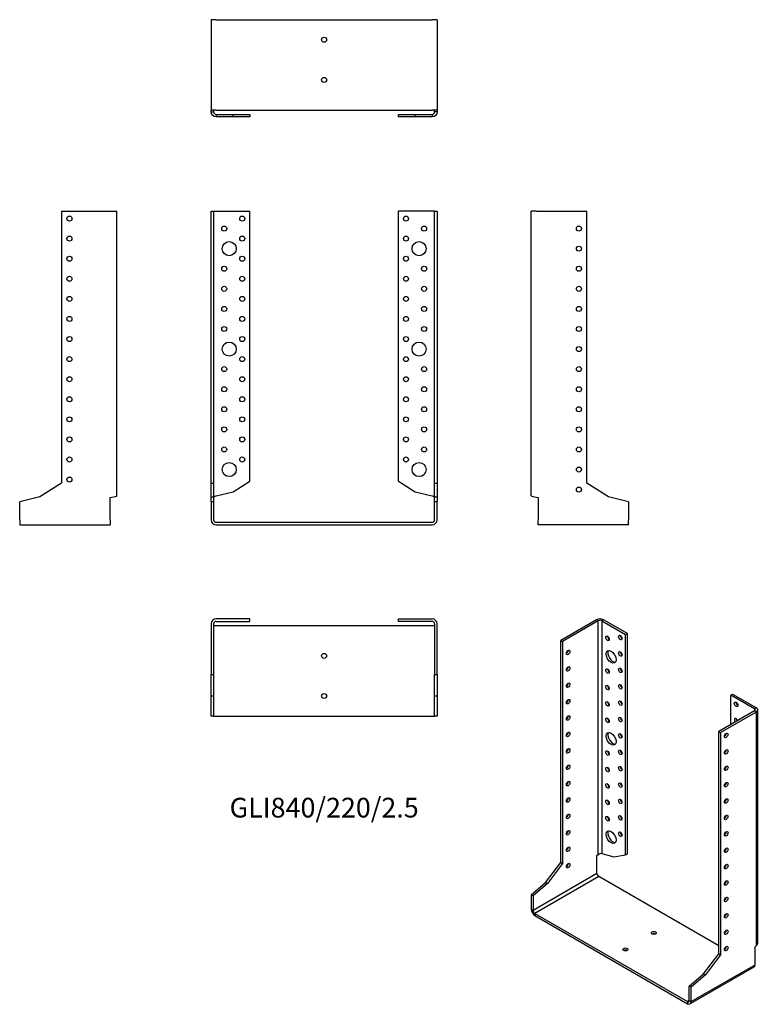
# Model space of a CAD drawing. Units: millimetres. Extents: x -303 to 432, y -480 to 501.
import ezdxf

# ---------------------------------------------------------------- set-up
doc = ezdxf.new("R2010")
doc.units = ezdxf.units.MM
doc.styles.get("Standard").update_dxf_attribs({"font": 'arial.ttf'})

# ---------------------------------------------------------------- blocks, each defined once
blk = doc.blocks.new('GLI840_220_25-Front')
for p, q in [((-112.5, 39), (-112.5, 310)), ((-112.5, 310), (-110, 310)), ((-110, 310), (-110, 39)), ((-110, 310), (-107.5, 310)), ((-107.5, 310), (-74, 310)), ((-74, 41.05), (-74, 310)), ((107.5, 310), (74, 310)), ((74, 41.05), (74, 310)), ((110, 310), (107.5, 310)), ((110, 39), (110, 310)), ((110, 310), (112.5, 310)), ((112.5, 310), (112.5, 39)), ((-90.54, 30.31), (-74, 41.05)), ((74, 41.05), (90.54, 30.31)), ((-112.5, 25.17), (-112.5, 39)), ((-112.5, 39), (-110, 39)), ((-110, 39), (-110, 25.17)), ((-107.5, 26.21), (-90.54, 30.31)), ((90.54, 30.31), (107.5, 26.21)), ((110, 25.17), (110, 39)), ((110, 39), (112.5, 39)), ((112.5, 39), (112.5, 25.17)), ((-112.5, 20.29), (-112.5, 25.17)), ((-112.5, 25.17), (-110, 25.17)), ((-112.5, 20.29), (-112.5, 2.5)), ((-110, 20.29), (-112.5, 20.29)), ((-110, 25.17), (-110, 20.29)), ((-110, 20.29), (-110, 2.5)), ((110, 20.29), (110, 25.17)), ((110, 25.17), (112.5, 25.17)), ((110, 2.5), (110, 20.29)), ((112.5, 20.29), (110, 20.29)), ((112.5, 25.17), (112.5, 20.29)), ((112.5, 2.5), (112.5, 20.29)), ((-107.5, 0), (107.5, 0)), ((-107.5, -2.5), (107.5, -2.5))]:
    blk.add_line(p, q)
for centre, radius in [((-81.5, 302.5), 2.5), ((81.5, 302.5), 2.5), ((-99.5, 292.5), 2.5), ((99.5, 292.5), 2.5), ((-81.5, 282.5), 2.5), ((81.5, 282.5), 2.5), ((-94.5, 272.5), 7), ((94.5, 272.5), 7), ((-81.5, 262.5), 2.5), ((81.5, 262.5), 2.5), ((-99.5, 252.5), 2.5), ((99.5, 252.5), 2.5), ((-81.5, 242.5), 2.5), ((81.5, 242.5), 2.5), ((-99.5, 232.5), 2.5), ((99.5, 232.5), 2.5), ((-81.5, 222.5), 2.5), ((81.5, 222.5), 2.5), ((-99.5, 212.5), 2.5), ((99.5, 212.5), 2.5), ((-81.5, 202.5), 2.5), ((81.5, 202.5), 2.5), ((-99.5, 192.5), 2.5), ((99.5, 192.5), 2.5), ((-94.5, 172.5), 7), ((-81.5, 182.5), 2.5), ((81.5, 182.5), 2.5), ((94.5, 172.5), 7), ((-81.5, 162.5), 2.5), ((81.5, 162.5), 2.5), ((-99.5, 152.5), 2.5), ((99.5, 152.5), 2.5), ((-81.5, 142.5), 2.5), ((81.5, 142.5), 2.5), ((-99.5, 132.5), 2.5), ((99.5, 132.5), 2.5), ((-81.5, 122.5), 2.5), ((81.5, 122.5), 2.5), ((-99.5, 112.5), 2.5), ((99.5, 112.5), 2.5), ((-81.5, 102.5), 2.5), ((81.5, 102.5), 2.5), ((-99.5, 92.5), 2.5), ((99.5, 92.5), 2.5), ((-81.5, 82.5), 2.5), ((81.5, 82.5), 2.5), ((-99.5, 72.5), 2.5), ((99.5, 72.5), 2.5), ((-94.5, 52.5), 7), ((-81.5, 62.5), 2.5), ((81.5, 62.5), 2.5), ((94.5, 52.5), 7)]:
    blk.add_circle(centre, radius)
for centre, radius, start, end in [((-107.5, 2.5), 5, 180, 270), ((-107.5, 2.5), 2.5, 180, 270), ((107.5, 2.5), 2.5, 270, 0), ((107.5, 2.5), 5, 270, 0)]:
    blk.add_arc(centre, radius, start, end)
for points in [[(-110, 25), (-110, 25.4), (-108.81, 25.81), (-107.5, 26.21)], [(107.5, 26.21), (108.81, 25.81), (110, 25.4), (110, 25)]]:
    blk.add_open_spline(points, degree=3)
blk = doc.blocks.new('GLI840_220_25-Left')
for p, q in [((0, 26.21), (0, 310)), ((5, 310), (0, 310)), ((5, 310), (55.4, 310)), ((55.4, 39), (55.4, 310)), ((76.7, 25.17), (55.4, 39)), ((5, 25), (6.85, 24.55)), ((6.85, 24.55), (6.85, 2.5)), ((96.85, 20.29), (76.7, 25.17)), ((96.85, 20.29), (96.85, 2.5)), ((6.85, -2.5), (6.85, 2.5)), ((96.85, -2.5), (96.85, 2.5)), ((96.85, -2.5), (6.85, -2.5))]:
    blk.add_line(p, q)
for centre in [(47.4, 292.5), (47.4, 272.5), (47.4, 252.5), (47.4, 232.5), (47.4, 212.5), (47.4, 192.5), (47.4, 172.5), (47.4, 152.5), (47.4, 132.5), (47.4, 112.5), (47.4, 92.5), (47.4, 72.5), (47.4, 52.5), (47.4, 32.5)]:
    blk.add_circle(centre, 2.5)
blk.add_open_spline([(0, 26.21), (0, 25.81), (2.38, 25.4), (5, 25)], degree=3)
blk = doc.blocks.new('GLI840_220_25-Right')
for p, q in [((-55.4, 310), (-55.4, 39)), ((-55.4, 310), (-5, 310)), ((-5, 310), (0, 310)), ((0, 26.21), (0, 310)), ((-55.4, 39), (-76.7, 25.17)), ((-76.7, 25.17), (-96.85, 20.29)), ((-96.85, 2.5), (-96.85, 20.29)), ((-6.85, 24.55), (-5, 25)), ((-6.85, 2.5), (-6.85, 24.55)), ((-96.85, 2.5), (-96.85, -2.5)), ((-6.85, 2.5), (-6.85, -2.5)), ((-96.85, -2.5), (-6.85, -2.5))]:
    blk.add_line(p, q)
for centre in [(-47.4, 302.5), (-47.4, 282.5), (-47.4, 262.5), (-47.4, 242.5), (-47.4, 222.5), (-47.4, 202.5), (-47.4, 182.5), (-47.4, 162.5), (-47.4, 142.5), (-47.4, 122.5), (-47.4, 102.5), (-47.4, 82.5), (-47.4, 62.5), (-47.4, 42.5)]:
    blk.add_circle(centre, 2.5)
blk.add_open_spline([(-5, 25), (-2.38, 25.4), (0, 25.81), (0, 26.21)], degree=3)
blk = doc.blocks.new('GLI840_220_25-Top')
for p, q in [((-74, 0), (-107.5, 0)), ((-74, -2.5), (-74, 0)), ((74, 0), (107.5, 0)), ((74, -2.5), (74, 0)), ((-112.5, -5), (-112.5, -55.4)), ((-110, -5), (-110, -55.4)), ((-107.5, -6.85), (-110, -6.85)), ((-107.5, -2.5), (-74, -2.5)), ((107.5, -6.85), (-107.5, -6.85)), ((107.5, -2.5), (74, -2.5)), ((110, -6.85), (107.5, -6.85)), ((110, -5), (110, -55.4)), ((112.5, -55.4), (112.5, -5)), ((-112.5, -76.7), (-112.5, -55.4)), ((-112.5, -55.4), (-110, -55.4)), ((-110, -55.4), (-110, -76.7)), ((110, -76.7), (110, -55.4)), ((110, -55.4), (112.5, -55.4)), ((112.5, -55.4), (112.5, -76.7)), ((-112.5, -96.85), (-112.5, -76.7)), ((-112.5, -76.7), (-110, -76.7)), ((-110, -76.7), (-110, -96.85)), ((110, -96.85), (110, -76.7)), ((110, -76.7), (112.5, -76.7)), ((112.5, -76.7), (112.5, -96.85)), ((-110, -96.85), (-112.5, -96.85)), ((-110, -96.85), (-107.5, -96.85)), ((-107.5, -96.85), (107.5, -96.85)), ((107.5, -96.85), (110, -96.85)), ((112.5, -96.85), (110, -96.85))]:
    blk.add_line(p, q)
for centre in [(0, -36.85), (0, -76.85)]:
    blk.add_circle(centre, 2.5)
for centre, radius, start, end in [((107.5, -5), 5, 0, 90), ((-107.5, -5), 5, 90, 180), ((-107.5, -5), 2.5, 90, 180), ((107.5, -5), 2.5, 0, 90)]:
    blk.add_arc(centre, radius, start, end)
blk = doc.blocks.new('GLI840_220_25-Bottom')
for p, q in [((-112.5, 96.85), (-112.5, 6.85)), ((-107.5, 96.85), (-112.5, 96.85)), ((-107.5, 96.85), (107.5, 96.85)), ((112.5, 96.85), (107.5, 96.85)), ((112.5, 96.85), (112.5, 6.85)), ((-112.5, 5), (-112.5, 6.85)), ((-107.5, 6.85), (-112.5, 6.85)), ((-112.5, 5), (-110.68, 5)), ((-110.68, 5), (-110, 5)), ((-110, 6.85), (-110, 5)), ((-107.5, 6.85), (107.5, 6.85)), ((-107.5, 2.5), (-90.54, 2.5)), ((-107.5, 2.5), (-107.5, 1.82)), ((-107.5, 1.82), (-107.5, 0)), ((-90.54, 0), (-107.5, 0)), ((-90.54, 0), (-90.54, 2.5)), ((-90.54, 2.5), (-74, 2.5)), ((-74, 0), (-90.54, 0)), ((-74, 2.5), (-74, 0)), ((74, 2.5), (90.54, 2.5)), ((74, 0), (74, 2.5)), ((90.54, 0), (74, 0)), ((90.54, 2.5), (107.5, 2.5)), ((90.54, 0), (90.54, 2.5)), ((107.5, 0), (90.54, 0)), ((112.5, 6.85), (107.5, 6.85)), ((107.5, 2.5), (107.5, 1.82)), ((107.5, 1.82), (107.5, 0)), ((110, 5), (110, 6.85)), ((110.68, 5), (110, 5)), ((112.5, 5), (110.68, 5)), ((112.5, 6.85), (112.5, 5))]:
    blk.add_line(p, q)
for centre in [(0, 76.85), (0, 36.85)]:
    blk.add_circle(centre, 2.5)
for points in [[(-107.5, 0), (-110.12, 0), (-112.5, 2.38), (-112.5, 5)], [(-110, 5), (-110, 3.69), (-108.81, 2.5), (-107.5, 2.5)], [(107.5, 2.5), (108.81, 2.5), (110, 3.69), (110, 5)], [(112.5, 5), (112.5, 2.38), (110.12, 0), (107.5, 0)]]:
    blk.add_open_spline(points, degree=3)
blk = doc.blocks.new('GLI840_220_25-ISO')
for p, q in [((-48.87, 191.22), (-84.51, 170.65)), ((-47.1, 190.2), (-82.74, 169.63)), ((-47.1, 190.2), (-48.87, 191.22)), ((-47.1, -42.5), (-47.1, 190.2)), ((-41.8, 191.22), (-43.57, 190.2)), ((-43.57, 190.2), (-19.88, 176.52)), ((-43.57, 190.2), (-43.57, -41.51)), ((-18.11, 177.55), (-41.8, 191.22)), ((-19.88, 176.52), (-18.11, 177.55)), ((-18.11, -42.05), (-18.11, 177.55)), ((-84.51, -50.62), (-84.51, 170.65)), ((-84.51, 170.65), (-82.74, 169.63)), ((-82.74, 169.63), (-82.74, -51.65)), ((-19.88, -43.07), (-19.88, 176.52)), ((84.77, 116.1), (86.54, 117.12)), ((108.46, 102.43), (84.77, 116.1)), ((84.77, 86.71), (84.77, 116.1)), ((86.54, 117.12), (110.23, 103.45)), ((108.46, 100.39), (72.82, 79.81)), ((74.59, 78.79), (110.23, 99.37)), ((110.23, 103.45), (108.46, 102.43)), ((108.46, 102.43), (108.46, 100.39)), ((110.23, 99.37), (108.46, 100.39)), ((110.23, -133.34), (110.23, 99.37)), ((111.69, -130.8), (111.69, 101.41)), ((72.82, -141.46), (72.82, 79.81)), ((72.82, 79.81), (74.59, 78.79)), ((74.59, 78.79), (74.59, -142.48)), ((-48.41, -43.62), (-47.1, -42.5)), ((-48.41, -61.63), (-48.41, -43.62)), ((-43.57, -41.51), (-31.58, -45.09)), ((-31.58, -45.09), (-19.88, -43.07)), ((-19.88, -43.07), (-18.11, -42.05)), ((-99.57, -70.61), (-84.51, -50.62)), ((-82.74, -51.65), (-97.8, -71.63)), ((-84.51, -50.62), (-82.74, -51.65)), ((-48.41, -61.63), (-112.05, -98.37)), ((-46.64, -64.69), (-110.28, -101.43)), ((72.82, -133.66), (-46.64, -64.69)), ((-113.82, -82.82), (-99.57, -70.61)), ((-97.8, -71.63), (-112.05, -83.84)), ((-99.57, -70.61), (-97.8, -71.63)), ((-113.82, -82.82), (-113.82, -97.35)), ((-112.05, -83.84), (-113.82, -82.82)), ((-112.05, -83.84), (-112.05, -98.37)), ((-112.05, -98.37), (-113.82, -97.35)), ((-110.28, -101.43), (41.75, -189.2)), ((-110.28, -101.43), (-110.28, -103.47)), ((-110.28, -103.47), (41.75, -191.25)), ((78.83, -137.13), (78.52, -136.95)), ((108.92, -134.46), (110.23, -133.34)), ((108.92, -152.46), (108.92, -134.46)), ((57.76, -161.45), (72.82, -141.46)), ((74.59, -142.48), (59.53, -162.47)), ((72.82, -141.46), (74.59, -142.48)), ((107.89, -154.75), (44.25, -191.49)), ((45.28, -189.2), (108.92, -152.46)), ((43.51, -173.65), (57.76, -161.45)), ((59.53, -162.47), (45.28, -174.68)), ((57.76, -161.45), (59.53, -162.47)), ((43.51, -188.18), (43.51, -173.65)), ((45.28, -174.68), (43.51, -173.65)), ((45.28, -189.2), (45.28, -174.68)), ((43.51, -188.18), (41.75, -189.2)), ((41.75, -189.2), (41.75, -191.25)), ((43.51, -188.18), (45.28, -189.2))]:
    blk.add_line(p, q)
for centre, major_axis, start_param, end_param in [((-45.33, 189.18), (-5, 0), 3.926991, 5.497787), ((-45.33, 189.18), (2.5, 0), 0.785398, 2.356194), ((-36.14, 173.67), (1.25, -2.17), 3.926991, 5.497787), ((-23.41, 174.48), (1.25, -2.17), 3.926991, 5.497787), ((-78.85, 159.62), (1.25, 2.17), 3.926991, 5.497787), ((-32.61, 155.3), (-3.5, 6.06), 0.255303, 2.88629), ((-23.41, 158.15), (1.25, -2.17), 3.926991, 5.497787), ((-78.85, 143.29), (1.25, 2.17), 3.926991, 5.497787), ((-36.14, 141.01), (1.25, -2.17), 3.926991, 5.497787), ((-23.41, 141.82), (1.25, -2.17), 3.926991, 5.497787), ((-78.85, 126.96), (1.25, 2.17), 3.926991, 5.497787), ((-36.14, 124.68), (1.25, -2.17), 3.926991, 5.497787), ((-23.41, 125.49), (1.25, -2.17), 3.926991, 5.497787), ((-78.85, 110.63), (1.25, 2.17), 3.926991, 5.497787), ((-36.14, 108.35), (1.25, -2.17), 3.926991, 5.497787), ((-23.41, 109.16), (1.25, -2.17), 3.926991, 5.497787), ((91.84, 107.94), (1.25, -2.17), 3.926991, 5.497787), ((106.69, 101.41), (2.5, 0), 5.497787, 7.068583), ((106.69, 101.41), (5, 0), 5.497787, 7.068583), ((-78.85, 94.3), (1.25, 2.17), 3.926991, 5.497787), ((-36.14, 92.02), (1.25, -2.17), 3.926991, 5.497787), ((-23.41, 92.83), (1.25, -2.17), 3.926991, 5.497787), ((90.08, 90.59), (-1.25, 2.17), 4.425632, 8.140738), ((91.84, 91.61), (1.25, -2.17), 3.926991, 4.999146), ((-78.85, 77.97), (1.25, 2.17), 3.926991, 5.497787), ((-32.61, 73.65), (-3.5, 6.06), 0.255303, 2.88629), ((-23.41, 76.5), (1.25, -2.17), 3.926991, 5.497787), ((78.48, 76.95), (1.25, 2.17), 3.926991, 5.497787), ((-78.85, 61.64), (1.25, 2.17), 3.926991, 5.497787), ((-36.14, 59.36), (1.25, -2.17), 3.926991, 5.497787), ((-23.41, 60.17), (1.25, -2.17), 3.926991, 5.497787), ((78.48, 60.62), (1.25, 2.17), 3.926991, 5.497787), ((-78.85, 45.31), (1.25, 2.17), 3.926991, 5.497787), ((-36.14, 43.03), (1.25, -2.17), 3.926991, 5.497787), ((-23.41, 43.84), (1.25, -2.17), 3.926991, 5.497787), ((78.48, 44.29), (1.25, 2.17), 3.926991, 5.497787), ((-78.85, 28.98), (1.25, 2.17), 3.926991, 5.497787), ((-36.14, 26.7), (1.25, -2.17), 3.926991, 5.497787), ((-23.41, 27.51), (1.25, -2.17), 3.926991, 5.497787), ((78.48, 27.96), (1.25, 2.17), 3.926991, 5.497787), ((-78.85, 12.65), (1.25, 2.17), 3.926991, 5.497787), ((-36.14, 10.37), (1.25, -2.17), 3.926991, 5.497787), ((-23.41, 11.18), (1.25, -2.17), 3.926991, 5.497787), ((78.48, 11.63), (1.25, 2.17), 3.926991, 5.497787), ((-78.85, -3.68), (1.25, 2.17), 3.926991, 5.497787), ((-36.14, -5.96), (1.25, -2.17), 3.926991, 5.497787), ((-23.41, -5.15), (1.25, -2.17), 3.926991, 5.497787), ((78.48, -4.7), (1.25, 2.17), 3.926991, 5.497787), ((-78.85, -20.01), (1.25, 2.17), 3.926991, 5.497787), ((-32.61, -24.33), (-3.5, 6.06), 0.255303, 2.88629), ((-23.41, -21.48), (1.25, -2.17), 3.926991, 5.497787), ((78.48, -21.03), (1.25, 2.17), 3.926991, 5.497787), ((-78.85, -36.34), (1.25, 2.17), 3.926991, 5.497787), ((78.48, -37.36), (1.25, 2.17), 3.926991, 5.497787), ((-78.85, -52.67), (1.25, 2.17), 3.926991, 5.497787), ((78.48, -53.69), (1.25, 2.17), 3.926991, 5.497787), ((-46.64, -62.65), (-1.25, 2.17), 0.785398, 2.356194), ((78.48, -70.02), (1.25, 2.17), 3.926991, 5.497787), ((78.48, -86.35), (1.25, 2.17), 3.926991, 5.497787), ((-110.28, -99.39), (2.5, -4.33), 3.926991, 5.497787), ((-110.28, -99.39), (1.25, -2.17), 3.926991, 5.497787), ((78.48, -102.68), (1.25, 2.17), 3.926991, 5.497787), ((8.16, -122.86), (-2.5, 0), 3.926991, 5.497787), ((78.48, -119.01), (1.25, 2.17), 3.926991, 5.497787), ((78.48, -135.34), (1.25, 2.17), 3.926991, 5.497787), ((-20.13, -139.19), (-2.5, 0), 3.926991, 5.497787), ((105.39, -150.42), (2.5, -4.33), 0, 0.785398), ((41.75, -187.16), (1.25, -2.17), 5.497787, 7.068583), ((41.75, -187.16), (2.5, -4.33), 5.497787, 7.068583)]:
    blk.add_ellipse(centre, major_axis=major_axis, ratio=0.57735, start_param=start_param, end_param=end_param)
for centre, major_axis in [((-37.91, 172.65), (1.25, -2.17)), ((-25.18, 173.46), (1.25, -2.17)), ((-77.08, 158.6), (1.25, 2.17)), ((-34.37, 154.28), (3.5, -6.06)), ((-25.18, 157.13), (1.25, -2.17)), ((-77.08, 142.27), (1.25, 2.17)), ((-37.91, 139.99), (1.25, -2.17)), ((-25.18, 140.8), (1.25, -2.17)), ((-77.08, 125.94), (1.25, 2.17)), ((-37.91, 123.66), (1.25, -2.17)), ((-25.18, 124.47), (1.25, -2.17)), ((-77.08, 109.61), (1.25, 2.17)), ((-37.91, 107.33), (1.25, -2.17)), ((-25.18, 108.14), (1.25, -2.17)), ((90.08, 106.92), (-1.25, 2.17)), ((-77.08, 93.28), (1.25, 2.17)), ((-37.91, 91), (1.25, -2.17)), ((-25.18, 91.81), (1.25, -2.17)), ((-77.08, 76.95), (1.25, 2.17)), ((-34.37, 72.63), (3.5, -6.06)), ((80.25, 75.93), (-1.25, -2.17)), ((-25.18, 75.48), (1.25, -2.17)), ((-77.08, 60.62), (1.25, 2.17)), ((-37.91, 58.34), (1.25, -2.17)), ((-25.18, 59.15), (1.25, -2.17)), ((80.25, 59.6), (-1.25, -2.17)), ((-77.08, 44.29), (1.25, 2.17)), ((-37.91, 42.01), (1.25, -2.17)), ((-25.18, 42.82), (1.25, -2.17)), ((80.25, 43.27), (-1.25, -2.17)), ((-77.08, 27.96), (1.25, 2.17)), ((80.25, 26.94), (-1.25, -2.17)), ((-37.91, 25.68), (1.25, -2.17)), ((-25.18, 26.49), (1.25, -2.17)), ((-77.08, 11.63), (1.25, 2.17)), ((-37.91, 9.35), (1.25, -2.17)), ((-25.18, 10.16), (1.25, -2.17)), ((80.25, 10.61), (-1.25, -2.17)), ((-77.08, -4.7), (1.25, 2.17)), ((-37.91, -6.98), (1.25, -2.17)), ((-25.18, -6.17), (1.25, -2.17)), ((80.25, -5.72), (-1.25, -2.17)), ((-77.08, -21.03), (1.25, 2.17)), ((-34.37, -25.35), (3.5, -6.06)), ((80.25, -22.05), (-1.25, -2.17)), ((-25.18, -22.5), (1.25, -2.17)), ((-77.08, -37.36), (1.25, 2.17)), ((80.25, -38.38), (-1.25, -2.17)), ((-77.08, -53.69), (1.25, 2.17)), ((80.25, -54.71), (-1.25, -2.17)), ((80.25, -71.04), (-1.25, -2.17)), ((80.25, -87.37), (-1.25, -2.17)), ((80.25, -103.7), (-1.25, -2.17)), ((80.25, -120.03), (-1.25, -2.17)), ((8.16, -120.82), (-2.5, 0)), ((-20.13, -137.15), (-2.5, 0)), ((80.25, -136.36), (-1.25, -2.17))]:
    blk.add_ellipse(centre, major_axis=major_axis, ratio=0.57735)
for points in [[(-47.1, -42.5), (-46.18, -41.64), (-44.49, -41.31), (-43.57, -41.51)], [(110.23, -133.34), (111.15, -132.64), (111.62, -131.72), (111.62, -130.8)]]:
    blk.add_open_spline(points, degree=3)

msp = doc.modelspace()

# ---------------------------------------------------------------- block references
for name, p in [('GLI840_220_25-Bottom', (0, 403.75)), ('GLI840_220_25-Right', (-206.25, 0)), ('GLI840_220_25-Front', (0, 0)), ('GLI840_220_25-Left', (206.25, 0)), ('GLI840_220_25-Top', (0, -96.25)), ('GLI840_220_25-ISO', (320.07, -288.32))]:
    msp.add_blockref(name, p)

# ---------------------------------------------------------------- texts
at = {"insert": (0, -286.85), "char_height": 19.6429, "attachment_point": 5}
msp.add_mtext('GLI840/220/2.5', dxfattribs=at)

doc.saveas('drawing.dxf')
